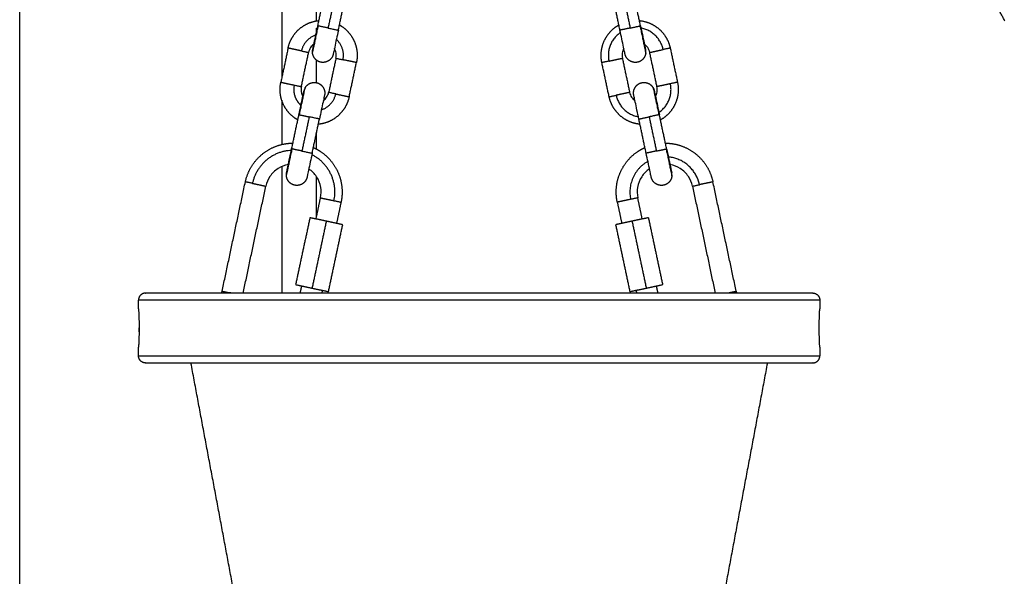
# Model space of a CAD drawing. Units: millimetres. Extents: x -6698.2 to -6677.7, y 6825.6 to 6841.8.
# Drawn here: x -6694.6 to -6694.3, y 6837.2 to 6837.4 of the extents above; entities that cross this region are included whole.
import ezdxf

# ---------------------------------------------------------------- set-up
doc = ezdxf.new("R2010")
doc.units = ezdxf.units.MM
doc.layers.add('Make2D$Visible$Curves', color=7, linetype='Continuous', true_color=0x000000)

# ---------------------------------------------------------------- blocks, each defined once
blk = doc.blocks.new('OPSH2_S011')
at = {"layer": 'Make2D$Visible$Curves', "color": 0, "lineweight": -3}
for points, degree in [([(-6672.12551, 6828.33662), (-6672.12551, 6828.81412), (-6672.12551, 6829.29162)], 2), ([(-6672.05051, 6829.27783), (-6672.05051, 6829.048), (-6672.05051, 6828.81816)], 2), ([(-6672.04051, 6828.83455), (-6672.04051, 6828.83876), (-6672.04051, 6828.84298)], 2), ([(-6672.04017, 6828.83313), (-6672.03913, 6828.83802), (-6672.03809, 6828.84291)], 2), ([(-6672.03516, 6828.84228), (-6672.0362, 6828.83739), (-6672.03724, 6828.8325)], 2), ([(-6672.0343, 6828.83188), (-6672.03326, 6828.83677), (-6672.03222, 6828.84166)], 2), ([(-6671.95368, 6828.83188), (-6671.95472, 6828.83677), (-6671.95576, 6828.84166)], 2), ([(-6671.95283, 6828.84228), (-6671.95179, 6828.83739), (-6671.95075, 6828.8325)], 2), ([(-6671.94781, 6828.83313), (-6671.94885, 6828.83802), (-6671.94989, 6828.84291)], 2), ([(-6672.04051, 6828.83084), (-6672.04051, 6828.83164), (-6672.04051, 6828.83244)], 2), ([(-6672.04868, 6828.82676), (-6672.04972, 6828.82187), (-6672.05076, 6828.81698)], 2), ([(-6671.9393, 6828.82676), (-6671.93826, 6828.82187), (-6671.93722, 6828.81698)], 2), ([(-6672.04489, 6828.81573), (-6672.04385, 6828.82062), (-6672.04281, 6828.82551)], 2), ([(-6672.03499, 6828.82385), (-6672.03603, 6828.81896), (-6672.03707, 6828.81406)], 2), ([(-6671.953, 6828.82385), (-6671.95196, 6828.81896), (-6671.95092, 6828.81406)], 2), ([(-6671.94309, 6828.81573), (-6671.94413, 6828.82062), (-6671.94517, 6828.82551)], 2), ([(-6672.04051, 6828.81684), (-6672.04051, 6828.82005), (-6672.04051, 6828.82327)], 2), ([(-6672.0312, 6828.81282), (-6672.03016, 6828.81771), (-6672.02912, 6828.8226)], 2), ([(-6671.95679, 6828.81282), (-6671.95783, 6828.81771), (-6671.95887, 6828.8226)], 2), ([(-6672.05051, 6828.81186), (-6672.05051, 6828.80551), (-6672.05051, 6828.79916)], 2), ([(-6672.04766, 6828.79791), (-6672.04662, 6828.8028), (-6672.04558, 6828.80769)], 2), ([(-6672.04264, 6828.80707), (-6672.04368, 6828.80218), (-6672.04472, 6828.79729)], 2), ([(-6671.94534, 6828.80707), (-6671.9443, 6828.80218), (-6671.94326, 6828.79729)], 2), ([(-6671.94033, 6828.79791), (-6671.94137, 6828.8028), (-6671.94241, 6828.80769)], 2), ([(-6672.04179, 6828.79667), (-6672.04075, 6828.80156), (-6672.03971, 6828.80645)], 2), ([(-6671.9462, 6828.79667), (-6671.94724, 6828.80156), (-6671.94828, 6828.80645)], 2), ([(-6672.04051, 6828.79784), (-6672.04051, 6828.80026), (-6672.04051, 6828.80268)], 2), ([(-6672.05051, 6828.79284), (-6672.05051, 6828.77473), (-6672.05051, 6828.75662)], 2), ([(-6672.06756, 6828.75716), (-6672.06424, 6828.77281), (-6672.06091, 6828.78846)], 2), ([(-6672.06154, 6828.75662), (-6672.05829, 6828.77192), (-6672.05504, 6828.78721)], 2), ([(-6672.04051, 6828.77865), (-6672.04051, 6828.78428), (-6672.04051, 6828.7899)], 2), ([(-6671.93294, 6828.78721), (-6671.92969, 6828.77192), (-6671.92644, 6828.75662)], 2), ([(-6671.92042, 6828.75716), (-6671.92375, 6828.77281), (-6671.92708, 6828.78846)], 2), ([(-6672.04068, 6828.77782), (-6672.04004, 6828.78086), (-6672.0394, 6828.78389)], 2), ([(-6672.03353, 6828.78264), (-6672.03417, 6828.77961), (-6672.03482, 6828.77658)], 2), ([(-6671.95446, 6828.78264), (-6671.95381, 6828.77961), (-6671.95317, 6828.77658)], 2), ([(-6671.9473, 6828.77782), (-6671.94795, 6828.78086), (-6671.94859, 6828.78389)], 2), ([(-6672.04244, 6828.7782), (-6672.04448, 6828.76861), (-6672.04652, 6828.75903)], 2), ([(-6672.03775, 6828.7772), (-6672.04009, 6828.7777), (-6672.04244, 6828.7782)], 2), ([(-6672.03775, 6828.7772), (-6672.03978, 6828.76761), (-6672.04182, 6828.75803)], 2), ([(-6672.03305, 6828.7762), (-6672.0354, 6828.7767), (-6672.03775, 6828.7772)], 2), ([(-6672.03713, 6828.75703), (-6672.03509, 6828.76662), (-6672.03305, 6828.7762)], 2), ([(-6671.95024, 6828.7772), (-6671.95259, 6828.7767), (-6671.95493, 6828.7762)], 2), ([(-6671.95493, 6828.7762), (-6671.9529, 6828.76662), (-6671.95086, 6828.75703)], 2), ([(-6671.94554, 6828.7782), (-6671.94789, 6828.7777), (-6671.95024, 6828.7772)], 2), ([(-6671.95024, 6828.7772), (-6671.9482, 6828.76761), (-6671.94616, 6828.75803)], 2), ([(-6671.94554, 6828.7782), (-6671.94351, 6828.76861), (-6671.94147, 6828.75903)], 2), ([(-6672.04652, 6828.75903), (-6672.04417, 6828.75853), (-6672.04182, 6828.75803)], 2), ([(-6671.94616, 6828.75803), (-6671.94382, 6828.75853), (-6671.94147, 6828.75903)], 2), ([(-6672.04519, 6828.75662), (-6672.04498, 6828.75764), (-6672.04476, 6828.75865)], 2), ([(-6672.04182, 6828.75803), (-6672.03947, 6828.75753), (-6672.03713, 6828.75703)], 2), ([(-6672.03889, 6828.75741), (-6672.03897, 6828.75701), (-6672.03906, 6828.75662)], 2), ([(-6671.95086, 6828.75703), (-6671.94851, 6828.75753), (-6671.94616, 6828.75803)], 2), ([(-6671.94909, 6828.75741), (-6671.94901, 6828.75701), (-6671.94893, 6828.75662)], 2), ([(-6671.94279, 6828.75662), (-6671.94301, 6828.75764), (-6671.94323, 6828.75865)], 2), ([(-6672.09149, 6828.75212), (-6672.09149, 6828.75337), (-6672.09149, 6828.75462)], 2), ([(-6671.89649, 6828.75462), (-6671.89649, 6828.75337), (-6671.89649, 6828.75212)], 2), ([(-6672.09134, 6828.74555), (-6672.09134, 6828.7459), (-6672.09133, 6828.74626), (-6672.09133, 6828.74662)], 3), ([(-6672.09149, 6828.73862), (-6672.09149, 6828.73987), (-6672.09149, 6828.74112)], 2), ([(-6671.89649, 6828.74112), (-6671.89649, 6828.73987), (-6671.89649, 6828.73862)], 2), ([(-6672.0618, 6828.65825), (-6672.06914, 6828.69744), (-6672.07649, 6828.73662)], 2), ([(-6671.91149, 6828.73662), (-6671.91884, 6828.69744), (-6671.92618, 6828.65825)], 2)]:
    blk.add_open_spline(points, degree=degree, dxfattribs=at)
for points, weights in [([(-6671.84348, 6828.83445), (-6671.84544, 6828.83815), (-6671.84658, 6828.84029)], [1, 0.820437413023, 0.861041907909]), ([(-6672.04168, 6828.82534), (-6672.04168, 6828.82534), (-6672.04003, 6828.8331)], [1, 0.707106781187, 1]), ([(-6672.04003, 6828.8331), (-6672.04017, 6828.83313), (-6672.04017, 6828.83313)], [1, 0.9633681757, 0.95135967021]), ([(-6672.03724, 6828.8325), (-6672.03937, 6828.83296), (-6672.04003, 6828.8331)], [1, 0.809016994375, 1]), ([(-6672.03724, 6828.8325), (-6672.0343, 6828.83188), (-6672.0343, 6828.83188)], [1, 0.707106781185, 1]), ([(-6671.95075, 6828.8325), (-6671.94861, 6828.83296), (-6671.94796, 6828.8331)], [1, 0.809016994374, 1]), ([(-6671.94796, 6828.8331), (-6671.94781, 6828.83313), (-6671.94781, 6828.83313)], [1, 0.987688340595, 1]), ([(-6671.94796, 6828.8331), (-6671.94631, 6828.82534), (-6671.94631, 6828.82534)], [1, 0.707106781187, 1]), ([(-6671.94133, 6828.82633), (-6671.94244, 6828.83153), (-6671.94767, 6828.83248)], [1, 0.782385803732, 0.888138181871]), ([(-6672.04074, 6828.83047), (-6672.04411, 6828.8294), (-6672.04484, 6828.82594)], [0.869149756398, 0.805761812975, 1]), ([(-6671.95354, 6828.83123), (-6671.95794, 6828.82824), (-6671.95684, 6828.82303)], [0.888138232846, 0.782385751285, 1]), ([(-6672.03296, 6828.82341), (-6672.03223, 6828.82687), (-6672.03487, 6828.82922)], [1, 0.805761876994, 0.869149714615]), ([(-6671.9393, 6828.82676), (-6671.9393, 6828.82676), (-6671.94133, 6828.82633)], [1, 0.809016994375, 1]), ([(-6672.04484, 6828.82594), (-6672.04281, 6828.82551), (-6672.04281, 6828.82551)], [1, 0.809016994375, 1]), ([(-6672.04168, 6828.82534), (-6672.04173, 6828.82581), (-6672.04163, 6828.82628)], [1, 0.938434049875, 0.902750339224]), ([(-6672.03499, 6828.82385), (-6672.03499, 6828.82385), (-6672.03296, 6828.82341)], [1, 0.809016994375, 1]), ([(-6671.94631, 6828.82534), (-6671.94626, 6828.82581), (-6671.94636, 6828.82628)], [1, 0.938434049876, 0.902750339224]), ([(-6671.95684, 6828.82303), (-6671.95887, 6828.8226), (-6671.95887, 6828.8226)], [1, 0.809016994375, 1]), ([(-6672.04692, 6828.81616), (-6672.04737, 6828.81406), (-6672.04639, 6828.81214)], [1, 0.872082338652, 0.855897739278]), ([(-6672.04692, 6828.81616), (-6672.04489, 6828.81573), (-6672.04489, 6828.81573)], [1, 0.809016994375, 1]), ([(-6672.04543, 6828.80766), (-6672.04379, 6828.81542), (-6672.04379, 6828.81542)], [1, 0.707106781187, 1]), ([(-6672.04379, 6828.81542), (-6672.04402, 6828.81501), (-6672.04412, 6828.81454)], [1, 0.938434049875, 0.902750339224]), ([(-6671.9442, 6828.81542), (-6671.9442, 6828.81542), (-6671.94255, 6828.80766)], [1, 0.707106781187, 1]), ([(-6671.9442, 6828.81542), (-6671.94396, 6828.81501), (-6671.94386, 6828.81454)], [1, 0.938434788456, 0.902751195392]), ([(-6671.94254, 6828.80834), (-6671.93814, 6828.81134), (-6671.93925, 6828.81654)], [0.888138114865, 0.782385872673, 1]), ([(-6671.93722, 6828.81698), (-6671.93722, 6828.81698), (-6671.93925, 6828.81654)], [1, 0.809016994375, 1]), ([(-6672.03914, 6828.80911), (-6672.03578, 6828.81018), (-6672.03504, 6828.81363)], [0.869149704551, 0.805761892412, 1]), ([(-6672.03504, 6828.81363), (-6672.03707, 6828.81406), (-6672.03707, 6828.81406)], [1, 0.809016994375, 1]), ([(-6671.95679, 6828.81282), (-6671.95679, 6828.81282), (-6671.95476, 6828.81325)], [1, 0.809016994375, 1]), ([(-6671.95476, 6828.81325), (-6671.95365, 6828.80804), (-6671.94841, 6828.8071)], [1, 0.782385706647, 0.88813827623]), ([(-6672.04639, 6828.81214), (-6672.04587, 6828.81112), (-6672.04501, 6828.81035)], [0.855897739278, 0.847506637604, 0.869149714615]), ([(-6672.04558, 6828.80769), (-6672.04558, 6828.80769), (-6672.04543, 6828.80766)], [0.95135967021, 0.9633681757, 1]), ([(-6672.04543, 6828.80766), (-6672.04478, 6828.80752), (-6672.04264, 6828.80707)], [1, 0.809016994375, 1]), ([(-6672.03971, 6828.80645), (-6672.03971, 6828.80645), (-6672.04264, 6828.80707)], [1, 0.707106781186, 1]), ([(-6671.94255, 6828.80766), (-6671.94321, 6828.80752), (-6671.94534, 6828.80707)], [1, 0.809016994375, 1]), ([(-6671.94241, 6828.80769), (-6671.94241, 6828.80769), (-6671.94255, 6828.80766)], [1, 0.987688340595, 1]), ([(-6672.04775, 6828.79746), (-6672.05696, 6828.79705), (-6672.05888, 6828.78803)], [0.916684089856, 0.757401027874, 1]), ([(-6672.04916, 6828.79013), (-6672.04916, 6828.79013), (-6672.04751, 6828.79788)], [1, 0.707106781187, 1]), ([(-6672.04751, 6828.79788), (-6672.04766, 6828.79791), (-6672.04766, 6828.79791)], [1, 0.9633681757, 0.95135967021]), ([(-6672.04472, 6828.79729), (-6672.04686, 6828.79774), (-6672.04751, 6828.79788)], [1, 0.809016994375, 1]), ([(-6672.04472, 6828.79729), (-6672.04179, 6828.79667), (-6672.04179, 6828.79667)], [1, 0.707106781186, 1]), ([(-6672.03555, 6828.78307), (-6672.03364, 6828.79209), (-6672.04188, 6828.79622)], [1, 0.757401058586, 0.916684049526]), ([(-6671.94326, 6828.79729), (-6671.94113, 6828.79774), (-6671.94047, 6828.79788)], [1, 0.809016994375, 1]), ([(-6671.94047, 6828.79788), (-6671.94033, 6828.79791), (-6671.94033, 6828.79791)], [1, 0.987688340595, 1]), ([(-6671.94047, 6828.79788), (-6671.93882, 6828.79013), (-6671.93882, 6828.79013)], [1, 0.707106781187, 1]), ([(-6671.9457, 6828.79433), (-6671.95216, 6828.7907), (-6671.95062, 6828.78346)], [0.90531220155, 0.766490755833, 1]), ([(-6671.93179, 6828.79012), (-6671.93431, 6828.79506), (-6671.93983, 6828.79558)], [0.914835766825, 0.797233809305, 0.905312076068]), ([(-6672.04916, 6828.79013), (-6672.04921, 6828.7906), (-6672.04911, 6828.79107)], [1, 0.938434049875, 0.902750339224]), ([(-6671.93882, 6828.79013), (-6671.93877, 6828.7906), (-6671.93887, 6828.79107)], [1, 0.938434049875, 0.902750339224]), ([(-6671.93092, 6828.78765), (-6671.93119, 6828.78894), (-6671.93179, 6828.79012)], [1, 0.948287736084, 0.914835766825]), ([(-6672.05888, 6828.78803), (-6672.06091, 6828.78846), (-6672.06091, 6828.78846)], [1, 0.809016994375, 1]), ([(-6671.93294, 6828.78721), (-6671.93294, 6828.78721), (-6671.93092, 6828.78765)], [1, 0.809016994375, 1]), ([(-6672.03555, 6828.78307), (-6672.03353, 6828.78264), (-6672.03353, 6828.78264)], [1, 0.809016994375, 1]), ([(-6671.94859, 6828.78389), (-6671.94859, 6828.78389), (-6671.95062, 6828.78346)], [1, 0.809016994375, 1]), ([(-6672.08949, 6828.75662), (-6672.09149, 6828.75662), (-6672.09149, 6828.75462)], [1, 0.707106781187, 1]), ([(-6672.06767, 6828.75662), (-6672.06762, 6828.75689), (-6672.06756, 6828.75716)], [0.888632842753, 0.895492361177, 0.902750339224]), ([(-6672.06756, 6828.75716), (-6672.06756, 6828.75716), (-6672.06553, 6828.75673)], [1, 0.809016994375, 1]), ([(-6672.06553, 6828.75673), (-6672.06555, 6828.75668), (-6672.06556, 6828.75662)], [1, 0.998108422342, 0.996241277247]), ([(-6672.06503, 6828.75662), (-6672.06529, 6828.75668), (-6672.06553, 6828.75673)], [0.966412656067, 0.979259650573, 1]), ([(-6671.92042, 6828.75716), (-6671.92037, 6828.75689), (-6671.92032, 6828.75662)], [0.902750339224, 0.895492346938, 0.888632815837]), ([(-6671.89849, 6828.75662), (-6671.89649, 6828.75662), (-6671.89649, 6828.75462)], [1, 0.707106781187, 1]), ([(-6672.08949, 6828.73662), (-6672.09149, 6828.73662), (-6672.09149, 6828.73862)], [1, 0.707106781187, 1]), ([(-6671.89849, 6828.73662), (-6671.89649, 6828.73662), (-6671.89649, 6828.73862)], [1, 0.707106781187, 1])]:
    blk.add_rational_spline(points, weights, degree=2, dxfattribs=at)
for points, weights, knots in [([(-6672.04868, 6828.82676), (-6672.04829, 6828.82862), (-6672.04723, 6828.83021), (-6672.04608, 6828.83194), (-6672.04435, 6828.83306), (-6672.04261, 6828.83419), (-6672.04057, 6828.83454), (-6672.04021, 6828.8346), (-6672.03985, 6828.83463)], [0.902750339224, 0.836647976064, 0.803596794484, 0.770545612904, 0.770545612904, 0.770545612904, 0.803596794484, 0.809658453, 0.816831832858], [0, 0, 0, 3.791949, 3.791949, 7.90479, 7.90479, 12.017632, 12.017632, 12.713083, 12.713083, 12.713083]), ([(-6672.03398, 6828.83338), (-6672.03367, 6828.83321), (-6672.03337, 6828.83301), (-6672.03164, 6828.83186), (-6672.03051, 6828.83012), (-6672.02939, 6828.82839), (-6672.02904, 6828.82634), (-6672.02872, 6828.82446), (-6672.02912, 6828.8226)], [0.816831762358, 0.809658423213, 0.803596794484, 0.770545612904, 0.770545612904, 0.770545612904, 0.803596794484, 0.836647976064, 0.902750339224], [18.906081, 18.906081, 18.906081, 19.601529, 19.601529, 23.714371, 23.714371, 27.827212, 27.827212, 31.619161, 31.619161, 31.619161]), ([(-6671.95887, 6828.8226), (-6671.95926, 6828.82446), (-6671.95894, 6828.82634), (-6671.9586, 6828.82839), (-6671.95747, 6828.83012), (-6671.95634, 6828.83186), (-6671.95462, 6828.83301), (-6671.95432, 6828.83321), (-6671.954, 6828.83338)], [0.902750339224, 0.836647976064, 0.803596794484, 0.770545612904, 0.770545612904, 0.770545612904, 0.803596794484, 0.809658478869, 0.816831894086], [0, 0, 0, 3.791949, 3.791949, 7.90479, 7.90479, 12.017632, 12.017632, 12.713086, 12.713086, 12.713086]), ([(-6671.95075, 6828.8325), (-6671.95224, 6828.83218), (-6671.95312, 6828.832), (-6671.95368, 6828.83188), (-6671.95368, 6828.83188)], [1, 0.891006524188, 1, 0.927638348488, 0.95135967021], [-0.016021, -0.016021, -0.016021, 0.934467, 0.934467, 1.565504, 1.565504, 1.565504]), ([(-6671.94813, 6828.83463), (-6671.94777, 6828.8346), (-6671.94742, 6828.83454), (-6671.94537, 6828.83419), (-6671.94364, 6828.83306), (-6671.9419, 6828.83194), (-6671.94075, 6828.83021), (-6671.9397, 6828.82862), (-6671.9393, 6828.82676)], [0.816831819176, 0.809658447219, 0.803596794484, 0.770545612904, 0.770545612904, 0.770545612904, 0.803596794484, 0.836647976064, 0.902750339224], [18.906078, 18.906078, 18.906078, 19.601529, 19.601529, 23.714371, 23.714371, 27.827212, 27.827212, 31.619161, 31.619161, 31.619161]), ([(-6672.04484, 6828.82594), (-6672.04626, 6828.82624), (-6672.04747, 6828.8265), (-6672.04868, 6828.82676), (-6672.04868, 6828.82676)], [1, 0.891006524189, 1, 0.891006524189, 1], [0, 0, 0, 3.057153, 3.057153, 6.114305, 6.114305, 6.114305]), ([(-6672.03576, 6828.82503), (-6672.03591, 6828.82433), (-6672.03636, 6828.82377), (-6672.03714, 6828.8228), (-6672.03838, 6828.82267), (-6672.03962, 6828.82254), (-6672.04058, 6828.82332), (-6672.04155, 6828.82411), (-6672.04168, 6828.82534)], [0.902749818522, 0.853553390593, 0.853553390593, 0.853553390593, 1, 0.853553390593, 0.853553390593, 0.853553390593, 1], [0.000008, 0.000008, 0.000008, 1.440473, 1.440473, 3.925754, 3.925754, 6.411035, 6.411035, 8.896317, 8.896317, 8.896317]), ([(-6671.95684, 6828.82303), (-6671.95542, 6828.82333), (-6671.95421, 6828.82359), (-6671.953, 6828.82385), (-6671.953, 6828.82385)], [1, 0.891006524189, 1, 0.891006524189, 1], [-5.026548, -5.026548, -5.026548, -4.07606, -4.07606, -3.125572, -3.125572, -3.125572]), ([(-6671.94631, 6828.82534), (-6671.94644, 6828.82411), (-6671.9474, 6828.82332), (-6671.94837, 6828.82254), (-6671.94961, 6828.82267), (-6671.95084, 6828.8228), (-6671.95162, 6828.82377), (-6671.95208, 6828.82433), (-6671.95223, 6828.82503)], [1, 0.853553390593, 0.853553390593, 0.853553390593, 1, 0.853553390593, 0.853553390593, 0.853553390593, 0.902750339224], [0, 0, 0, 2.485281, 2.485281, 4.970563, 4.970563, 7.455844, 7.455844, 8.896317, 8.896317, 8.896317]), ([(-6671.94517, 6828.82551), (-6671.94517, 6828.82551), (-6671.94396, 6828.82577), (-6671.94275, 6828.82602), (-6671.94133, 6828.82633)], [1, 0.891006524189, 1, 0.891006524189, 1], [3.125572, 3.125572, 3.125572, 4.07606, 4.07606, 5.026548, 5.026548, 5.026548]), ([(-6672.02912, 6828.8226), (-6672.02912, 6828.8226), (-6672.03033, 6828.82286), (-6672.03154, 6828.82311), (-6672.03296, 6828.82341)], [1, 0.891006524188, 1, 0.891006524188, 1], [0, 0, 0, 3.057153, 3.057153, 6.114305, 6.114305, 6.114305]), ([(-6672.0459, 6828.80619), (-6672.04621, 6828.80637), (-6672.04651, 6828.80657), (-6672.04824, 6828.80771), (-6672.04937, 6828.80945), (-6672.0505, 6828.81119), (-6672.05084, 6828.81323), (-6672.05116, 6828.81511), (-6672.05076, 6828.81698)], [0.816831832858, 0.809658453, 0.803596794484, 0.770545612904, 0.770545612904, 0.770545612904, 0.803596794484, 0.836647976064, 0.902750339224], [18.906078, 18.906078, 18.906078, 19.601529, 19.601529, 23.714371, 23.714371, 27.827212, 27.827212, 31.619161, 31.619161, 31.619161]), ([(-6672.05076, 6828.81698), (-6672.05076, 6828.81698), (-6672.04955, 6828.81672), (-6672.04834, 6828.81646), (-6672.04692, 6828.81616)], [1, 0.891006524188, 1, 0.891006524188, 1], [0, 0, 0, 3.057153, 3.057153, 6.114305, 6.114305, 6.114305]), ([(-6672.04379, 6828.81542), (-6672.04317, 6828.81649), (-6672.04197, 6828.81682), (-6672.04076, 6828.81714), (-6672.03969, 6828.81652), (-6672.03861, 6828.81589), (-6672.03829, 6828.81469), (-6672.0381, 6828.814), (-6672.03825, 6828.81329)], [1, 0.853553390593, 0.853553390593, 0.853553390593, 1, 0.853553390593, 0.853553390593, 0.853553390593, 0.902749866799], [0, 0, 0, 2.485281, 2.485281, 4.970563, 4.970563, 7.455844, 7.455844, 8.89631, 8.89631, 8.89631]), ([(-6671.94973, 6828.81329), (-6671.94988, 6828.814), (-6671.94969, 6828.81469), (-6671.94937, 6828.81589), (-6671.9483, 6828.81652), (-6671.94722, 6828.81714), (-6671.94602, 6828.81682), (-6671.94482, 6828.81649), (-6671.9442, 6828.81542)], [0.902750339224, 0.853553390593, 0.853553390593, 0.853553390593, 1, 0.853553390593, 0.853553390593, 0.853553390593, 1], [0, 0, 0, 1.440473, 1.440473, 3.925754, 3.925754, 6.411035, 6.411035, 8.896317, 8.896317, 8.896317]), ([(-6671.93925, 6828.81654), (-6671.94067, 6828.81624), (-6671.94188, 6828.81598), (-6671.94309, 6828.81573), (-6671.94309, 6828.81573)], [1, 0.891006524189, 1, 0.891006524189, 1], [-5.026548, -5.026548, -5.026548, -4.07606, -4.07606, -3.125572, -3.125572, -3.125572]), ([(-6671.93722, 6828.81698), (-6671.93683, 6828.81511), (-6671.93714, 6828.81323), (-6671.93749, 6828.81119), (-6671.93862, 6828.80945), (-6671.93975, 6828.80771), (-6671.94147, 6828.80657), (-6671.94177, 6828.80637), (-6671.94209, 6828.80619)], [0.902750339224, 0.836647976064, 0.803596794484, 0.770545612904, 0.770545612904, 0.770545612904, 0.803596794484, 0.809658434931, 0.816831790094], [0, 0, 0, 3.791949, 3.791949, 7.90479, 7.90479, 12.017632, 12.017632, 12.713081, 12.713081, 12.713081]), ([(-6672.0312, 6828.81282), (-6672.0316, 6828.81095), (-6672.03265, 6828.80936), (-6672.0338, 6828.80764), (-6672.03553, 6828.80651), (-6672.03727, 6828.80538), (-6672.03931, 6828.80504), (-6672.03967, 6828.80498), (-6672.04003, 6828.80494)], [0.902750339224, 0.836647976064, 0.803596794484, 0.770545612904, 0.770545612904, 0.770545612904, 0.803596794484, 0.809658427412, 0.816831772296], [0, 0, 0, 3.791949, 3.791949, 7.90479, 7.90479, 12.017632, 12.017632, 12.71308, 12.71308, 12.71308]), ([(-6672.03504, 6828.81363), (-6672.03362, 6828.81333), (-6672.03241, 6828.81307), (-6672.0312, 6828.81282), (-6672.0312, 6828.81282)], [1, 0.891006524189, 1, 0.891006524189, 1], [0, 0, 0, 3.057153, 3.057153, 6.114305, 6.114305, 6.114305]), ([(-6671.94796, 6828.80494), (-6671.94832, 6828.80498), (-6671.94867, 6828.80504), (-6671.95071, 6828.80538), (-6671.95245, 6828.80651), (-6671.95419, 6828.80764), (-6671.95533, 6828.80936), (-6671.95639, 6828.81095), (-6671.95679, 6828.81282)], [0.816831832858, 0.809658453, 0.803596794484, 0.770545612904, 0.770545612904, 0.770545612904, 0.803596794484, 0.836647976064, 0.902750339224], [18.906078, 18.906078, 18.906078, 19.601529, 19.601529, 23.714371, 23.714371, 27.827212, 27.827212, 31.619161, 31.619161, 31.619161]), ([(-6671.95092, 6828.81406), (-6671.95092, 6828.81406), (-6671.95213, 6828.81381), (-6671.95334, 6828.81355), (-6671.95476, 6828.81325)], [1, 0.891006524189, 1, 0.891006524189, 1], [3.125572, 3.125572, 3.125572, 4.07606, 4.07606, 5.026548, 5.026548, 5.026548]), ([(-6671.94828, 6828.80645), (-6671.94828, 6828.80645), (-6671.94772, 6828.80657), (-6671.94684, 6828.80675), (-6671.94534, 6828.80707)], [0.95135967021, 0.927638348488, 1, 0.891006524188, 1], [-1.565504, -1.565504, -1.565504, -0.934467, -0.934467, 0.016021, 0.016021, 0.016021]), ([(-6672.06091, 6828.78846), (-6672.06035, 6828.79107), (-6672.05888, 6828.7933), (-6672.05727, 6828.79571), (-6672.05484, 6828.79729), (-6672.05241, 6828.79887), (-6672.04955, 6828.79935), (-6672.04844, 6828.79954), (-6672.04731, 6828.79955)], [0.902750339224, 0.836647976064, 0.803596794484, 0.770545612904, 0.770545612904, 0.770545612904, 0.803596794484, 0.817247540128, 0.836536294694], [0, 0, 0, 5.30763, 5.30763, 11.064417, 11.064417, 16.821204, 16.821204, 19.013353, 19.013353, 19.013353]), ([(-6671.94068, 6828.79955), (-6671.93955, 6828.79954), (-6671.93843, 6828.79935), (-6671.93558, 6828.79887), (-6671.93314, 6828.79729), (-6671.93071, 6828.79571), (-6671.92911, 6828.7933), (-6671.92763, 6828.79107), (-6671.92708, 6828.78846)], [0.836536294694, 0.817247540128, 0.803596794484, 0.770545612904, 0.770545612904, 0.770545612904, 0.803596794484, 0.836647976064, 0.902750339224], [25.244316, 25.244316, 25.244316, 27.436465, 27.436465, 33.193252, 33.193252, 38.950039, 38.950039, 44.257669, 44.257669, 44.257669]), ([(-6672.04144, 6828.7983), (-6672.04041, 6828.79783), (-6672.03947, 6828.79721), (-6672.03706, 6828.79561), (-6672.03548, 6828.79317), (-6672.0339, 6828.79074), (-6672.03342, 6828.78789), (-6672.03297, 6828.78525), (-6672.03353, 6828.78264)], [0.836536263264, 0.817247529007, 0.803596794484, 0.770545612904, 0.770545612904, 0.770545612904, 0.803596794484, 0.836647976064, 0.902750339224], [25.244318, 25.244318, 25.244318, 27.436465, 27.436465, 33.193252, 33.193252, 38.950039, 38.950039, 44.257669, 44.257669, 44.257669]), ([(-6671.95446, 6828.78264), (-6671.95501, 6828.78525), (-6671.95457, 6828.78789), (-6671.95409, 6828.79074), (-6671.95251, 6828.79317), (-6671.95093, 6828.79561), (-6671.94851, 6828.79721), (-6671.94757, 6828.79783), (-6671.94654, 6828.7983)], [0.902750339224, 0.836647976064, 0.803596794484, 0.770545612904, 0.770545612904, 0.770545612904, 0.803596794484, 0.817247553583, 0.836536332718], [0, 0, 0, 5.30763, 5.30763, 11.064417, 11.064417, 16.821204, 16.821204, 19.013355, 19.013355, 19.013355]), ([(-6671.94326, 6828.79729), (-6671.94476, 6828.79697), (-6671.94564, 6828.79678), (-6671.9462, 6828.79667), (-6671.9462, 6828.79667)], [1, 0.891006524188, 1, 0.927638348488, 0.95135967021], [-0.016021, -0.016021, -0.016021, 0.934467, 0.934467, 1.565504, 1.565504, 1.565504]), ([(-6672.04324, 6828.78982), (-6672.04339, 6828.78911), (-6672.04385, 6828.78855), (-6672.04463, 6828.78759), (-6672.04586, 6828.78746), (-6672.0471, 6828.78733), (-6672.04807, 6828.78811), (-6672.04903, 6828.78889), (-6672.04916, 6828.79013)], [0.902750339224, 0.853553390593, 0.853553390593, 0.853553390593, 1, 0.853553390593, 0.853553390593, 0.853553390593, 1], [0, 0, 0, 1.440473, 1.440473, 3.925754, 3.925754, 6.411035, 6.411035, 8.896317, 8.896317, 8.896317]), ([(-6671.93882, 6828.79013), (-6671.93895, 6828.78889), (-6671.93992, 6828.78811), (-6671.94088, 6828.78733), (-6671.94212, 6828.78746), (-6671.94336, 6828.78759), (-6671.94414, 6828.78855), (-6671.94459, 6828.78911), (-6671.94474, 6828.78982)], [1, 0.853553390593, 0.853553390593, 0.853553390593, 1, 0.853553390593, 0.853553390593, 0.853553390593, 0.902750339224], [0, 0, 0, 2.485281, 2.485281, 4.970563, 4.970563, 7.455844, 7.455844, 8.896317, 8.896317, 8.896317]), ([(-6672.05888, 6828.78803), (-6672.05746, 6828.78773), (-6672.05625, 6828.78747), (-6672.05504, 6828.78721), (-6672.05504, 6828.78721)], [1, 0.891006524189, 1, 0.891006524189, 1], [-5.026548, -5.026548, -5.026548, -4.07606, -4.07606, -3.125572, -3.125572, -3.125572]), ([(-6671.92708, 6828.78846), (-6671.92708, 6828.78846), (-6671.92829, 6828.7882), (-6671.9295, 6828.78795), (-6671.93092, 6828.78765)], [1, 0.891006524188, 1, 0.891006524188, 1], [0, 0, 0, 3.057153, 3.057153, 6.114305, 6.114305, 6.114305]), ([(-6672.0394, 6828.78389), (-6672.0394, 6828.78389), (-6672.03819, 6828.78363), (-6672.03698, 6828.78337), (-6672.03555, 6828.78307)], [1, 0.891006524188, 1, 0.891006524188, 1], [3.125572, 3.125572, 3.125572, 4.07606, 4.07606, 5.026548, 5.026548, 5.026548]), ([(-6671.95062, 6828.78346), (-6671.95204, 6828.78316), (-6671.95325, 6828.7829), (-6671.95446, 6828.78264), (-6671.95446, 6828.78264)], [1, 0.891006524189, 1, 0.891006524189, 1], [0, 0, 0, 3.057153, 3.057153, 6.114305, 6.114305, 6.114305]), ([(-6671.89849, 6828.75662), (-6671.89849, 6828.75662), (-6671.99399, 6828.75662), (-6672.08949, 6828.75662), (-6672.08949, 6828.75662)], [1, 0.707106781187, 1, 0.707106781187, 1], [0, 0, 0, 150.011049, 150.011049, 300.022098, 300.022098, 300.022098]), ([(-6671.92295, 6828.75662), (-6671.92223, 6828.75678), (-6671.92163, 6828.7569), (-6671.92042, 6828.75716), (-6671.92042, 6828.75716)], [0.945587715446, 0.943357934107, 1, 0.891006524188, 1], [1.468402, 1.468402, 1.468402, 3.057153, 3.057153, 6.114305, 6.114305, 6.114305]), ([(-6671.89649, 6828.75462), (-6671.89649, 6828.75462), (-6671.99399, 6828.75462), (-6672.09149, 6828.75462), (-6672.09149, 6828.75462)], [1, 0.707106781187, 1, 0.707106781187, 1], [300.022098, 300.022098, 300.022098, 450.033148, 450.033148, 600.044197, 600.044197, 600.044197]), ([(-6672.09149, 6828.73862), (-6672.09149, 6828.73862), (-6671.99399, 6828.73862), (-6671.89649, 6828.73862), (-6671.89649, 6828.73862)], [1, 0.707106781187, 1, 0.707106781187, 1], [0, 0, 0, 153.152642, 153.152642, 306.305284, 306.305284, 306.305284]), ([(-6672.08949, 6828.73662), (-6672.08949, 6828.73662), (-6671.99399, 6828.73662), (-6671.89849, 6828.73662), (-6671.89849, 6828.73662)], [1, 0.707106781187, 1, 0.707106781187, 1], [0, 0, 0, 150.011049, 150.011049, 300.022098, 300.022098, 300.022098])]:
    blk.add_rational_spline(points, weights, degree=2, knots=knots, dxfattribs=at)
for points, knots in [([(-6672.04163, 6828.82628), (-6672.04163, 6828.82628), (-6672.04163, 6828.82628), (-6672.04163, 6828.82628), (-6672.04163, 6828.82628), (-6672.04163, 6828.82628), (-6672.04163, 6828.82628), (-6672.04163, 6828.82628), (-6672.04163, 6828.82628), (-6672.04163, 6828.82628), (-6672.04163, 6828.82628), (-6672.04163, 6828.82628), (-6672.04163, 6828.82629), (-6672.04162, 6828.8263), (-6672.04162, 6828.82631), (-6672.04161, 6828.82635), (-6672.04161, 6828.82637), (-6672.04159, 6828.82647), (-6672.04156, 6828.8266), (-6672.04145, 6828.8271), (-6672.04134, 6828.82762), (-6672.0412, 6828.82828), (-6672.04106, 6828.82895), (-6672.04089, 6828.82974), (-6672.04054, 6828.83141), (-6672.04036, 6828.83226), (-6672.04017, 6828.83313)], [0, 0, 0, 0, 0.0098, 0.0098, 0.022866, 0.022866, 0.049, 0.049, 0.101266, 0.101266, 0.205798, 0.205798, 0.414879, 0.414879, 0.84275, 0.84275, 1.279825, 1.279825, 2.642047, 2.642047, 5.519978, 5.519978, 5.519978, 8.397746, 8.397746, 11.053331, 11.053331, 11.053331, 11.053331]), ([(-6671.94781, 6828.83313), (-6671.94763, 6828.83226), (-6671.94745, 6828.83141), (-6671.94709, 6828.82974), (-6671.94692, 6828.82895), (-6671.94678, 6828.82828), (-6671.94676, 6828.82818), (-6671.94674, 6828.82807), (-6671.94671, 6828.82796), (-6671.94669, 6828.82786), (-6671.94667, 6828.82776), (-6671.94665, 6828.82767), (-6671.94663, 6828.82758), (-6671.94661, 6828.82749), (-6671.94659, 6828.8274), (-6671.94658, 6828.82731), (-6671.94656, 6828.82723), (-6671.94654, 6828.82715), (-6671.94653, 6828.82708), (-6671.94651, 6828.82701), (-6671.9465, 6828.82694), (-6671.94649, 6828.82688), (-6671.94647, 6828.82682), (-6671.94646, 6828.82676), (-6671.94645, 6828.82671), (-6671.94644, 6828.82666), (-6671.94643, 6828.82661), (-6671.94642, 6828.82657), (-6671.94641, 6828.82653), (-6671.9464, 6828.82649), (-6671.94639, 6828.82646), (-6671.94639, 6828.82642), (-6671.94638, 6828.82639), (-6671.94638, 6828.82637), (-6671.94637, 6828.82635), (-6671.94637, 6828.82633), (-6671.94637, 6828.82632), (-6671.94636, 6828.8263), (-6671.94636, 6828.82629), (-6671.94636, 6828.82629), (-6671.94636, 6828.82628), (-6671.94636, 6828.82628)], [0, 0, 0, 0, 2.655585, 2.655585, 5.533353, 5.533353, 5.533353, 6.533353, 6.533353, 6.533353, 7.533353, 7.533353, 7.533353, 8.533353, 8.533353, 8.533353, 9.533353, 9.533353, 9.533353, 10.533353, 10.533353, 10.533353, 11.533353, 11.533353, 11.533353, 12.533353, 12.533353, 12.533353, 13.533353, 13.533353, 13.533353, 14.533353, 14.533353, 14.533353, 15.533353, 15.533353, 15.533353, 16.533353, 16.533353, 16.533353, 17.533353, 17.533353, 17.533353, 17.533353]), ([(-6672.0343, 6828.83188), (-6672.03449, 6828.83102), (-6672.03467, 6828.83016), (-6672.03502, 6828.82849), (-6672.03519, 6828.8277), (-6672.03533, 6828.82704), (-6672.03547, 6828.82638), (-6672.03558, 6828.82586), (-6672.03569, 6828.82535), (-6672.03572, 6828.82523), (-6672.03574, 6828.82512), (-6672.03574, 6828.8251), (-6672.03575, 6828.82506), (-6672.03575, 6828.82505), (-6672.03576, 6828.82504), (-6672.03576, 6828.82504), (-6672.03576, 6828.82503), (-6672.03576, 6828.82503), (-6672.03576, 6828.82503), (-6672.03576, 6828.82503), (-6672.03576, 6828.82503), (-6672.03576, 6828.82503), (-6672.03576, 6828.82503), (-6672.03576, 6828.82503), (-6672.03576, 6828.82503), (-6672.03576, 6828.82503), (-6672.03576, 6828.82503)], [0, 0, 0, 0, 2.655585, 2.655585, 5.533353, 5.533353, 5.533353, 8.416373, 8.416373, 9.781004, 9.781004, 10.218852, 10.218852, 10.64748, 10.64748, 10.85693, 10.85693, 10.961652, 10.961652, 11.014015, 11.014015, 11.040197, 11.040197, 11.053288, 11.053288, 11.053325, 11.053325, 11.053325, 11.053325]), ([(-6671.95223, 6828.82503), (-6671.95223, 6828.82503), (-6671.95223, 6828.82503), (-6671.95223, 6828.82503), (-6671.95223, 6828.82503), (-6671.95223, 6828.82503), (-6671.95223, 6828.82503), (-6671.95223, 6828.82503), (-6671.95223, 6828.82503), (-6671.95223, 6828.82503), (-6671.95223, 6828.82503), (-6671.95223, 6828.82504), (-6671.95223, 6828.82504), (-6671.95223, 6828.82505), (-6671.95223, 6828.82506), (-6671.95224, 6828.8251), (-6671.95224, 6828.82512), (-6671.95227, 6828.82523), (-6671.95229, 6828.82535), (-6671.9524, 6828.82586), (-6671.95251, 6828.82638), (-6671.95265, 6828.82704), (-6671.95279, 6828.8277), (-6671.95296, 6828.82849), (-6671.95332, 6828.83016), (-6671.9535, 6828.83102), (-6671.95368, 6828.83188)], [0, 0, 0, 0, 0.0098, 0.0098, 0.022866, 0.022866, 0.049, 0.049, 0.101266, 0.101266, 0.205798, 0.205798, 0.414879, 0.414879, 0.84275, 0.84275, 1.279825, 1.279825, 2.642047, 2.642047, 5.519978, 5.519978, 5.519978, 8.397746, 8.397746, 11.053331, 11.053331, 11.053331, 11.053331]), ([(-6672.04129, 6828.82789), (-6672.04166, 6828.82761), (-6672.04198, 6828.82728), (-6672.04251, 6828.82647), (-6672.04271, 6828.826), (-6672.04281, 6828.82551)], [9.737505, 9.737505, 9.737505, 9.737505, 11.130187, 11.130187, 12.647664, 12.647664, 12.647664, 12.647664]), ([(-6671.94517, 6828.82551), (-6671.94528, 6828.826), (-6671.94547, 6828.82647), (-6671.94601, 6828.82728), (-6671.94633, 6828.82761), (-6671.9467, 6828.82789)], [0, 0, 0, 0, 1.517477, 1.517477, 2.910158, 2.910158, 2.910158, 2.910158]), ([(-6672.03499, 6828.82385), (-6672.03488, 6828.82434), (-6672.03487, 6828.82485), (-6672.03503, 6828.8258), (-6672.03519, 6828.82624), (-6672.03542, 6828.82664)], [0, 0, 0, 0, 1.517477, 1.517477, 2.910158, 2.910158, 2.910158, 2.910158]), ([(-6671.95257, 6828.82664), (-6671.95279, 6828.82624), (-6671.95295, 6828.8258), (-6671.95311, 6828.82485), (-6671.9531, 6828.82434), (-6671.953, 6828.82385)], [9.737505, 9.737505, 9.737505, 9.737505, 11.130187, 11.130187, 12.647664, 12.647664, 12.647664, 12.647664]), ([(-6672.04489, 6828.81573), (-6672.045, 6828.81523), (-6672.04501, 6828.81473), (-6672.04485, 6828.81377), (-6672.04469, 6828.81333), (-6672.04447, 6828.81293)], [0, 0, 0, 0, 1.517477, 1.517477, 2.910158, 2.910158, 2.910158, 2.910158]), ([(-6671.94352, 6828.81293), (-6671.94329, 6828.81333), (-6671.94314, 6828.81377), (-6671.94298, 6828.81473), (-6671.94299, 6828.81523), (-6671.94309, 6828.81573)], [9.737509, 9.737509, 9.737509, 9.737509, 11.130187, 11.130187, 12.647664, 12.647664, 12.647664, 12.647664]), ([(-6672.04558, 6828.80769), (-6672.0454, 6828.80856), (-6672.04521, 6828.80941), (-6672.04486, 6828.81108), (-6672.04469, 6828.81187), (-6672.04455, 6828.81254), (-6672.04441, 6828.8132), (-6672.0443, 6828.81372), (-6672.04419, 6828.81422), (-6672.04416, 6828.81435), (-6672.04414, 6828.81445), (-6672.04414, 6828.81447), (-6672.04413, 6828.81451), (-6672.04413, 6828.81452), (-6672.04412, 6828.81453), (-6672.04412, 6828.81454), (-6672.04412, 6828.81454), (-6672.04412, 6828.81454), (-6672.04412, 6828.81454), (-6672.04412, 6828.81454), (-6672.04412, 6828.81454), (-6672.04412, 6828.81454), (-6672.04412, 6828.81454), (-6672.04412, 6828.81454), (-6672.04412, 6828.81454), (-6672.04412, 6828.81454), (-6672.04412, 6828.81454)], [0, 0, 0, 0, 2.655585, 2.655585, 5.533353, 5.533353, 5.533353, 8.411276, 8.411276, 9.773494, 9.773494, 10.210569, 10.210569, 10.638439, 10.638439, 10.847519, 10.847519, 10.952055, 10.952055, 11.004326, 11.004326, 11.030462, 11.030462, 11.04353, 11.04353, 11.053331, 11.053331, 11.053331, 11.053331]), ([(-6672.03825, 6828.81329), (-6672.03825, 6828.81329), (-6672.03825, 6828.81329), (-6672.03825, 6828.81329), (-6672.03825, 6828.81329), (-6672.03825, 6828.81329), (-6672.03825, 6828.81329), (-6672.03825, 6828.81329), (-6672.03825, 6828.81329), (-6672.03826, 6828.81329), (-6672.03826, 6828.81329), (-6672.03826, 6828.81327), (-6672.03826, 6828.81326), (-6672.03827, 6828.81323), (-6672.03827, 6828.81321), (-6672.0383, 6828.8131), (-6672.03832, 6828.81298), (-6672.03843, 6828.81247), (-6672.03854, 6828.81195), (-6672.03868, 6828.81129), (-6672.03882, 6828.81063), (-6672.03899, 6828.80984), (-6672.03934, 6828.80816), (-6672.03953, 6828.80731), (-6672.03971, 6828.80645)], [0.000052, 0.000052, 0.000052, 0.000052, 0.000315, 0.000315, 0.026556, 0.026556, 0.079036, 0.079036, 0.183997, 0.183997, 0.393936, 0.393936, 0.823563, 0.823563, 1.262431, 1.262431, 2.630243, 2.630243, 5.519982, 5.519982, 5.519982, 8.397751, 8.397751, 11.053336, 11.053336, 11.053336, 11.053336]), ([(-6672.0386, 6828.81168), (-6672.03823, 6828.81196), (-6672.0379, 6828.8123), (-6672.03737, 6828.8131), (-6672.03717, 6828.81357), (-6672.03707, 6828.81406)], [9.737508, 9.737508, 9.737508, 9.737508, 11.130187, 11.130187, 12.647664, 12.647664, 12.647664, 12.647664]), ([(-6671.95092, 6828.81406), (-6671.95081, 6828.81357), (-6671.95062, 6828.8131), (-6671.95008, 6828.8123), (-6671.94976, 6828.81196), (-6671.94939, 6828.81168)], [0, 0, 0, 0, 1.517477, 1.517477, 2.910163, 2.910163, 2.910163, 2.910163]), ([(-6671.94828, 6828.80645), (-6671.94846, 6828.80731), (-6671.94864, 6828.80816), (-6671.949, 6828.80984), (-6671.94916, 6828.81063), (-6671.9493, 6828.81129), (-6671.94945, 6828.81195), (-6671.94956, 6828.81247), (-6671.94966, 6828.81298), (-6671.94969, 6828.8131), (-6671.94971, 6828.81321), (-6671.94972, 6828.81323), (-6671.94972, 6828.81326), (-6671.94973, 6828.81327), (-6671.94973, 6828.81329), (-6671.94973, 6828.81329), (-6671.94973, 6828.81329), (-6671.94973, 6828.81329), (-6671.94973, 6828.81329), (-6671.94973, 6828.81329), (-6671.94973, 6828.81329), (-6671.94973, 6828.81329), (-6671.94973, 6828.81329), (-6671.94973, 6828.81329), (-6671.94973, 6828.81329), (-6671.94973, 6828.81329), (-6671.94973, 6828.81329)], [0, 0, 0, 0, 2.655585, 2.655585, 5.533353, 5.533353, 5.533353, 8.411276, 8.411276, 9.773494, 9.773494, 10.210569, 10.210569, 10.638439, 10.638439, 10.847519, 10.847519, 10.952055, 10.952055, 11.004326, 11.004326, 11.030462, 11.030462, 11.04353, 11.04353, 11.053331, 11.053331, 11.053331, 11.053331]), ([(-6671.94386, 6828.81454), (-6671.94386, 6828.81454), (-6671.94386, 6828.81454), (-6671.94386, 6828.81454), (-6671.94386, 6828.81454), (-6671.94386, 6828.81454), (-6671.94386, 6828.81454), (-6671.94386, 6828.81454), (-6671.94386, 6828.81454), (-6671.94386, 6828.81454), (-6671.94386, 6828.81453), (-6671.94386, 6828.81452), (-6671.94386, 6828.81451), (-6671.94385, 6828.81447), (-6671.94384, 6828.81445), (-6671.94382, 6828.81435), (-6671.94379, 6828.81422), (-6671.94369, 6828.81372), (-6671.94358, 6828.8132), (-6671.94344, 6828.81254), (-6671.9433, 6828.81187), (-6671.94313, 6828.81108), (-6671.94277, 6828.80941), (-6671.94259, 6828.80856), (-6671.94241, 6828.80769)], [0.000102, 0.000102, 0.000102, 0.000102, 0.000613, 0.000613, 0.026852, 0.026852, 0.07933, 0.07933, 0.184285, 0.184285, 0.394212, 0.394212, 0.823816, 0.823816, 1.262661, 1.262661, 2.630398, 2.630398, 5.51998, 5.51998, 5.51998, 8.397749, 8.397749, 11.053333, 11.053333, 11.053333, 11.053333]), ([(-6672.04911, 6828.79107), (-6672.04911, 6828.79107), (-6672.04911, 6828.79107), (-6672.04911, 6828.79108), (-6672.04911, 6828.79109), (-6672.0491, 6828.7911), (-6672.0491, 6828.79112), (-6672.0491, 6828.79114), (-6672.04909, 6828.79116), (-6672.04909, 6828.79118), (-6672.04908, 6828.79121), (-6672.04908, 6828.79124), (-6672.04907, 6828.79127), (-6672.04906, 6828.79131), (-6672.04905, 6828.79135), (-6672.04904, 6828.79139), (-6672.04903, 6828.79145), (-6672.04902, 6828.7915), (-6672.04901, 6828.79155), (-6672.049, 6828.79161), (-6672.04898, 6828.79167), (-6672.04897, 6828.79173), (-6672.04896, 6828.7918), (-6672.04894, 6828.79187), (-6672.04893, 6828.79194), (-6672.04891, 6828.79202), (-6672.04889, 6828.7921), (-6672.04888, 6828.79218), (-6672.04886, 6828.79227), (-6672.04884, 6828.79236), (-6672.04882, 6828.79245), (-6672.0488, 6828.79255), (-6672.04878, 6828.79265), (-6672.04876, 6828.79275), (-6672.04873, 6828.79286), (-6672.04871, 6828.79296), (-6672.04869, 6828.79307), (-6672.04855, 6828.79373), (-6672.04838, 6828.79452), (-6672.04802, 6828.7962), (-6672.04784, 6828.79705), (-6672.04766, 6828.79791)], [0, 0, 0, 0, 1, 1, 1, 2, 2, 2, 3, 3, 3, 4, 4, 4, 5, 5, 5, 6, 6, 6, 7, 7, 7, 8, 8, 8, 9, 9, 9, 10, 10, 10, 11, 11, 11, 12, 12, 12, 14.877768, 14.877768, 17.533353, 17.533353, 17.533353, 17.533353]), ([(-6672.04179, 6828.79667), (-6672.04197, 6828.7958), (-6672.04215, 6828.79495), (-6672.04251, 6828.79328), (-6672.04268, 6828.79249), (-6672.04282, 6828.79182), (-6672.04296, 6828.79116), (-6672.04307, 6828.79064), (-6672.04318, 6828.79014), (-6672.0432, 6828.79001), (-6672.04323, 6828.78991), (-6672.04323, 6828.78989), (-6672.04324, 6828.78985), (-6672.04324, 6828.78984), (-6672.04324, 6828.78983), (-6672.04324, 6828.78982), (-6672.04324, 6828.78982), (-6672.04324, 6828.78982), (-6672.04324, 6828.78982), (-6672.04324, 6828.78982), (-6672.04324, 6828.78982), (-6672.04324, 6828.78982), (-6672.04324, 6828.78982), (-6672.04324, 6828.78982), (-6672.04324, 6828.78982), (-6672.04324, 6828.78982), (-6672.04324, 6828.78982)], [0, 0, 0, 0, 2.655585, 2.655585, 5.533353, 5.533353, 5.533353, 8.411276, 8.411276, 9.773494, 9.773494, 10.210569, 10.210569, 10.638439, 10.638439, 10.847519, 10.847519, 10.952055, 10.952055, 11.004326, 11.004326, 11.030462, 11.030462, 11.04353, 11.04353, 11.053331, 11.053331, 11.053331, 11.053331]), ([(-6671.94474, 6828.78982), (-6671.94474, 6828.78982), (-6671.94474, 6828.78982), (-6671.94474, 6828.78982), (-6671.94474, 6828.78982), (-6671.94474, 6828.78982), (-6671.94474, 6828.78982), (-6671.94474, 6828.78982), (-6671.94474, 6828.78982), (-6671.94474, 6828.78982), (-6671.94474, 6828.78982), (-6671.94474, 6828.78982), (-6671.94474, 6828.78983), (-6671.94475, 6828.78984), (-6671.94475, 6828.78985), (-6671.94476, 6828.78989), (-6671.94476, 6828.78991), (-6671.94478, 6828.79001), (-6671.94481, 6828.79014), (-6671.94492, 6828.79064), (-6671.94503, 6828.79116), (-6671.94517, 6828.79182), (-6671.94531, 6828.79249), (-6671.94548, 6828.79328), (-6671.94583, 6828.79495), (-6671.94601, 6828.7958), (-6671.9462, 6828.79667)], [0, 0, 0, 0, 0.0098, 0.0098, 0.022866, 0.022866, 0.049, 0.049, 0.101266, 0.101266, 0.205798, 0.205798, 0.414879, 0.414879, 0.84275, 0.84275, 1.279825, 1.279825, 2.642047, 2.642047, 5.519978, 5.519978, 5.519978, 8.397746, 8.397746, 11.053331, 11.053331, 11.053331, 11.053331]), ([(-6671.94033, 6828.79791), (-6671.94014, 6828.79705), (-6671.93996, 6828.7962), (-6671.93961, 6828.79452), (-6671.93944, 6828.79373), (-6671.9393, 6828.79307), (-6671.93928, 6828.79296), (-6671.93925, 6828.79286), (-6671.93923, 6828.79275), (-6671.93921, 6828.79265), (-6671.93919, 6828.79255), (-6671.93917, 6828.79245), (-6671.93915, 6828.79236), (-6671.93913, 6828.79227), (-6671.93911, 6828.79218), (-6671.93909, 6828.7921), (-6671.93908, 6828.79202), (-6671.93906, 6828.79194), (-6671.93904, 6828.79187), (-6671.93903, 6828.7918), (-6671.93901, 6828.79173), (-6671.939, 6828.79167), (-6671.93899, 6828.79161), (-6671.93897, 6828.79155), (-6671.93896, 6828.7915), (-6671.93895, 6828.79145), (-6671.93894, 6828.79139), (-6671.93893, 6828.79135), (-6671.93892, 6828.79131), (-6671.93892, 6828.79127), (-6671.93891, 6828.79124), (-6671.9389, 6828.79121), (-6671.9389, 6828.79118), (-6671.93889, 6828.79116), (-6671.93889, 6828.79114), (-6671.93888, 6828.79112), (-6671.93888, 6828.7911), (-6671.93888, 6828.79109), (-6671.93887, 6828.79108), (-6671.93887, 6828.79107), (-6671.93887, 6828.79107), (-6671.93887, 6828.79107)], [0, 0, 0, 0, 2.655585, 2.655585, 5.533353, 5.533353, 5.533353, 6.533353, 6.533353, 6.533353, 7.533353, 7.533353, 7.533353, 8.533353, 8.533353, 8.533353, 9.533353, 9.533353, 9.533353, 10.533353, 10.533353, 10.533353, 11.533353, 11.533353, 11.533353, 12.533353, 12.533353, 12.533353, 13.533353, 13.533353, 13.533353, 14.533353, 14.533353, 14.533353, 15.533353, 15.533353, 15.533353, 16.533353, 16.533353, 16.533353, 17.533353, 17.533353, 17.533353, 17.533353]), ([(-6672.04861, 6828.79343), (-6672.04967, 6828.79324), (-6672.05067, 6828.79284), (-6672.05157, 6828.79226), (-6672.05249, 6828.79166), (-6672.05327, 6828.79089), (-6672.05444, 6828.78914), (-6672.05483, 6828.7882), (-6672.05504, 6828.78721)], [15.737796, 15.737796, 15.737796, 15.737796, 18.964629, 18.964629, 18.964629, 22.252317, 22.252317, 25.286173, 25.286173, 25.286173, 25.286173]), ([(-6671.93294, 6828.78721), (-6671.93315, 6828.7882), (-6671.93355, 6828.78914), (-6671.93471, 6828.79089), (-6671.9355, 6828.79166), (-6671.93641, 6828.79226), (-6671.93731, 6828.79284), (-6671.93832, 6828.79324), (-6671.93937, 6828.79343)], [0, 0, 0, 0, 3.033855, 3.033855, 6.321543, 6.321543, 6.321543, 9.548374, 9.548374, 9.548374, 9.548374]), ([(-6672.0394, 6828.78389), (-6672.03919, 6828.78487), (-6672.03916, 6828.78589), (-6672.03951, 6828.78796), (-6672.03992, 6828.78899), (-6672.04051, 6828.78991), (-6672.0411, 6828.79081), (-6672.04185, 6828.79158), (-6672.04274, 6828.79218)], [0, 0, 0, 0, 3.033855, 3.033855, 6.321543, 6.321543, 6.321543, 9.548376, 9.548376, 9.548376, 9.548376]), ([(-6671.94524, 6828.79218), (-6671.94613, 6828.79158), (-6671.94689, 6828.79081), (-6671.94747, 6828.78991), (-6671.94807, 6828.78899), (-6671.94847, 6828.78796), (-6671.94882, 6828.78589), (-6671.9488, 6828.78487), (-6671.94859, 6828.78389)], [15.737792, 15.737792, 15.737792, 15.737792, 18.964629, 18.964629, 18.964629, 22.252317, 22.252317, 25.286173, 25.286173, 25.286173, 25.286173]), ([(-6672.09149, 6828.75212), (-6672.09149, 6828.75212), (-6672.09149, 6828.75209), (-6672.09148, 6828.75198), (-6672.09148, 6828.75194), (-6672.09147, 6828.75183), (-6672.09147, 6828.75177), (-6672.09146, 6828.75157), (-6672.09145, 6828.7514), (-6672.09143, 6828.751), (-6672.09142, 6828.75076), (-6672.0914, 6828.75026), (-6672.09139, 6828.74998), (-6672.09138, 6828.74953), (-6672.09137, 6828.74937), (-6672.09136, 6828.74905), (-6672.09136, 6828.74889), (-6672.09135, 6828.7484), (-6672.09134, 6828.74805), (-6672.09134, 6828.74734), (-6672.09133, 6828.74698), (-6672.09133, 6828.74662)], [0, 0, 0, 0, 1.081549, 1.081549, 1.622323, 1.622323, 2.163098, 2.163098, 3.244647, 3.244647, 4.326196, 4.326196, 5.407744, 5.407744, 5.948519, 5.948519, 6.489293, 6.489293, 7.570842, 7.570842, 8.652391, 8.652391, 8.652391, 8.652391]), ([(-6671.89664, 6828.74662), (-6671.89664, 6828.74698), (-6671.89664, 6828.74734), (-6671.89664, 6828.74787), (-6671.89663, 6828.74805), (-6671.89663, 6828.74839), (-6671.89663, 6828.74856), (-6671.89661, 6828.74906), (-6671.89661, 6828.74938), (-6671.89659, 6828.74998), (-6671.89658, 6828.75026), (-6671.89656, 6828.75076), (-6671.89655, 6828.751), (-6671.89653, 6828.7514), (-6671.89652, 6828.75157), (-6671.89651, 6828.75177), (-6671.89651, 6828.75183), (-6671.8965, 6828.75194), (-6671.8965, 6828.75198), (-6671.89649, 6828.75209), (-6671.89649, 6828.75212), (-6671.89649, 6828.75212)], [0, 0, 0, 0, 1.081549, 1.081549, 1.622323, 1.622323, 2.163097, 2.163097, 3.244646, 3.244646, 4.326194, 4.326194, 5.407743, 5.407743, 6.489292, 6.489292, 7.030066, 7.030066, 7.57084, 7.57084, 8.652389, 8.652389, 8.652389, 8.652389]), ([(-6672.09133, 6828.74662), (-6672.09133, 6828.74626), (-6672.09134, 6828.7459), (-6672.09134, 6828.74519), (-6672.09135, 6828.74485), (-6672.09136, 6828.74435), (-6672.09136, 6828.74419), (-6672.09137, 6828.74387), (-6672.09138, 6828.74372), (-6672.09139, 6828.74327), (-6672.0914, 6828.74299), (-6672.09142, 6828.74248), (-6672.09143, 6828.74225), (-6672.09145, 6828.74195), (-6672.09145, 6828.74186), (-6672.09146, 6828.74169), (-6672.09146, 6828.74161), (-6672.09147, 6828.7414), (-6672.09148, 6828.7413), (-6672.09149, 6828.74116), (-6672.09149, 6828.74112), (-6672.09149, 6828.74112)], [0, 0, 0, 0, 1.081547, 1.081547, 2.163094, 2.163094, 2.703867, 2.703867, 3.244641, 3.244641, 4.326187, 4.326187, 5.407734, 5.407734, 5.948508, 5.948508, 6.489281, 6.489281, 7.570828, 7.570828, 8.652375, 8.652375, 8.652375, 8.652375]), ([(-6671.89649, 6828.74112), (-6671.89649, 6828.74112), (-6671.89649, 6828.74116), (-6671.8965, 6828.7413), (-6671.8965, 6828.7414), (-6671.89652, 6828.74161), (-6671.89652, 6828.74169), (-6671.89653, 6828.74186), (-6671.89653, 6828.74195), (-6671.89655, 6828.74225), (-6671.89656, 6828.74248), (-6671.89658, 6828.74299), (-6671.89659, 6828.74327), (-6671.8966, 6828.74372), (-6671.89661, 6828.74387), (-6671.89661, 6828.74419), (-6671.89662, 6828.74435), (-6671.89663, 6828.74485), (-6671.89663, 6828.74519), (-6671.89664, 6828.7459), (-6671.89664, 6828.74626), (-6671.89664, 6828.74662)], [0, 0, 0, 0, 1.081547, 1.081547, 2.163094, 2.163094, 2.703867, 2.703867, 3.244641, 3.244641, 4.326187, 4.326187, 5.407734, 5.407734, 5.948508, 5.948508, 6.489281, 6.489281, 7.570828, 7.570828, 8.652375, 8.652375, 8.652375, 8.652375])]:
    blk.add_open_spline(points, degree=3, knots=knots, dxfattribs=at)

msp = doc.modelspace()

# ---------------------------------------------------------------- block references
msp.add_blockref('OPSH2_S011', (-22.42581, 8.56752))

doc.saveas('drawing.dxf')
